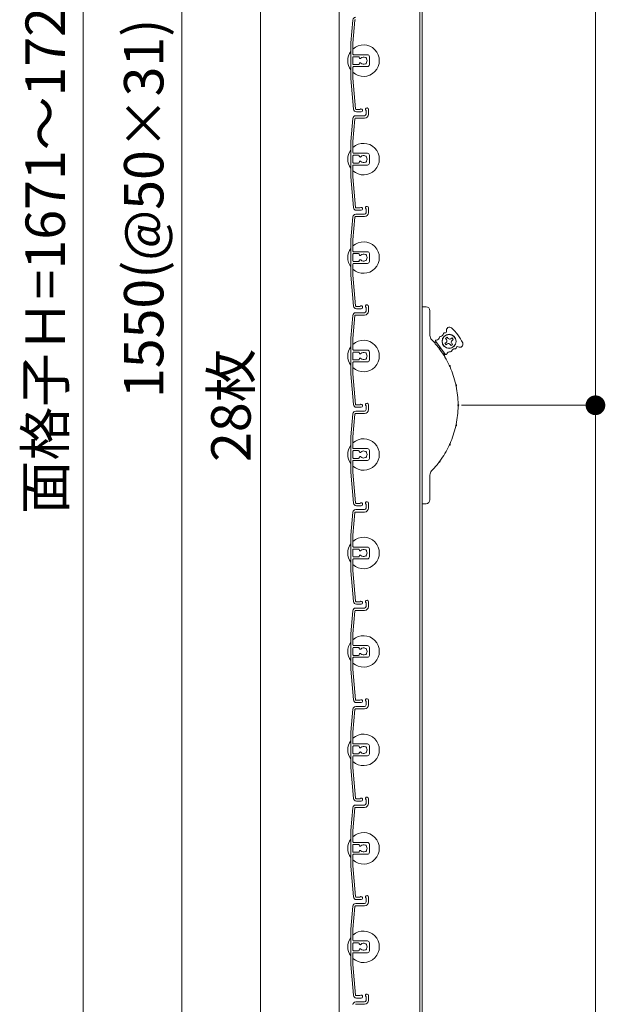
# Model space of a CAD drawing. Units: millimetres. Extents: x 0 to 17100, y 0 to 2970.
# Drawn here: x 10588 to 10885, y 1495 to 1995 of the extents above; entities that cross this region are included whole.
import ezdxf

# ---------------------------------------------------------------- set-up
doc = ezdxf.new("R2010")
doc.units = ezdxf.units.MM
doc.header["$PDMODE"] = 34
doc.header["$PDSIZE"] = 1
doc.layers.get('0').update_dxf_attribs({"lineweight": 13})
doc.layers.get('Defpoints').update_dxf_attribs({"lineweight": 13})
for name, color, linetype, lineweight in [('寸法線', 4, 'Continuous', 13), ('文字', 7, 'Continuous', 18), ('羽根', 7, 'Continuous', 18), ('製品1(実線)', 7, 'Continuous', 18)]:
    doc.layers.add(name, color=color, linetype=linetype, lineweight=lineweight)
doc.styles.add('S-20', font='txt', dxfattribs={"height": 20})
doc.dimstyles.new('1／10(A3)', dxfattribs={"dimtxt": 20, "dimasz": 10, "dimexe": 0, "dimexo": 20, "dimgap": 5, "dimtad": 1, "dimdsep": 46, "dimtxsty": 'S-20', "dimblk": 'DOT', "dimcen": 2.5, "dimclrd": 256, "dimclre": 256, "dimclrt": 256, "dimadec": 1, "dimazin": 2, "dimtfac": 1, "dimtmove": 2, "dimatfit": 3, "dimfxl": 0, "dimlwd": -1, "dimlwe": -1, "dimarcsym": 0})

# ---------------------------------------------------------------- blocks, each defined once
blk = doc.blocks.new('_Dot')
at = {"color": 0, "linetype": 'ByBlock', "lineweight": -2}
blk.add_line((-0.5, 0), (-1, 0), dxfattribs=at)
at = {"color": 0, "linetype": 'ByBlock', "const_width": 0.5}
blk.add_lwpolyline([(-0.25, 0, 1), (0.25, 0, 1)], format="xyb", close=True, dxfattribs=at)
blk = doc.blocks.new('*D171')
at = {"layer": 'Defpoints', "color": 0}
for p in [(10762.3, 2740), (10620, 1020), (10762.3, 1020)]:
    blk.add_point(p, dxfattribs=at)
at = {"layer": '寸法線'}
for p, q in [((10742.3, 2740), (10620, 2740)), ((10620, 2730), (10620, 1030)), ((10742.3, 1020), (10620, 1020))]:
    blk.add_line(p, q, dxfattribs=at)
at = {"layer": '寸法線', "xscale": 10, "yscale": 10, "zscale": 10}
for p, rotation in [((10620, 2740), 90), ((10620, 1020), 270)]:
    blk.add_blockref('_Dot', p, dxfattribs=dict(at, rotation=rotation))
at = {"layer": '寸法線', "insert": (10603.32, 1880), "char_height": 20, "attachment_point": 5, "rotation": 90, "style": 'S-20'}
blk.add_mtext('面格子Ｈ=1671～1720', dxfattribs=at)
blk = doc.blocks.new('*D173')
at = {"layer": 'Defpoints', "color": 0, "transparency": 16777216}
for p in [(10762.3, 2674), (10670, 1124), (10762.3, 1124)]:
    blk.add_point(p, dxfattribs=at)
at = {"layer": '寸法線', "transparency": 16777216}
for p, q in [((10742.3, 2674), (10670, 2674)), ((10670, 2664), (10670, 1134)), ((10742.3, 1124), (10670, 1124))]:
    blk.add_line(p, q, dxfattribs=at)
at = {"layer": '寸法線', "transparency": 16777216, "xscale": 10, "yscale": 10, "zscale": 10}
for p, rotation in [((10670, 2674), 90), ((10670, 1124), 270)]:
    blk.add_blockref('_Dot', p, dxfattribs=dict(at, rotation=rotation))
at = {"layer": '寸法線', "transparency": 16777216, "insert": (10653.32, 1899), "char_height": 20, "attachment_point": 5, "rotation": 90, "style": 'S-20'}
blk.add_mtext('1550(@50×31)', dxfattribs=at)
blk = doc.blocks.new('*D170')
at = {"layer": 'Defpoints', "color": 0, "transparency": 16777216}
for p in [(10792, 2549), (10792, 1799), (10880, 1799)]:
    blk.add_point(p, dxfattribs=at)
at = {"layer": '寸法線', "transparency": 16777216}
for p, q in [((10812, 2549), (10880, 2549)), ((10880, 2539), (10880, 1809)), ((10812, 1799), (10880, 1799))]:
    blk.add_line(p, q, dxfattribs=at)
at = {"layer": '寸法線', "transparency": 16777216, "xscale": 10, "yscale": 10, "zscale": 10}
for p, rotation in [((10880, 2549), 90), ((10880, 1799), 270)]:
    blk.add_blockref('_Dot', p, dxfattribs=dict(at, rotation=rotation))
at = {"layer": '寸法線', "transparency": 16777216, "insert": (10865, 2174), "char_height": 20, "attachment_point": 5, "rotation": 90, "style": 'S-20'}
blk.add_mtext('750', dxfattribs=at)
blk = doc.blocks.new('*D221')
at = {"layer": 'Defpoints', "color": 0}
for p in [(10792, 1799), (10792, 1020), (10880, 1020)]:
    blk.add_point(p, dxfattribs=at)
at = {"layer": '寸法線'}
for p, q in [((10812, 1799), (10880, 1799)), ((10880, 1789), (10880, 1030)), ((10812, 1020), (10880, 1020))]:
    blk.add_line(p, q, dxfattribs=at)
at = {"layer": '寸法線', "xscale": 10, "yscale": 10, "zscale": 10}
for p, rotation in [((10880, 1799), 90), ((10880, 1020), 270)]:
    blk.add_blockref('_Dot', p, dxfattribs=dict(at, rotation=rotation))
at = {"layer": '寸法線', "insert": (10865, 1409.5), "char_height": 20, "attachment_point": 5, "rotation": 90, "style": 'S-20'}
blk.add_mtext('730～779', dxfattribs=at)

msp = doc.modelspace()

# ---------------------------------------------------------------- linework, layer by layer
at = {"layer": '文字'}
msp.add_line((10710, 1121.321), (10710, 2476.679), dxfattribs=at)
at = {"layer": '羽根'}
for p, q in [((10756.817, 1994.631), (10755.8, 1983.009)), ((10757.912, 1994.526), (10756.9, 1982.961)), ((10755.8, 1983.009), (10755.8, 1964.991)), ((10756.9, 1977.3), (10756.9, 1982.961)), ((10756.9, 1975.7), (10756.9, 1972.3)), ((10757.2, 1977), (10764.3, 1977)), ((10759.806, 1976), (10757.2, 1976)), ((10760.106, 1975.7), (10760.106, 1975.556)), ((10765.3, 1976), (10765.3, 1972)), ((10756.9, 1970.7), (10756.9, 1965.039)), ((10759.806, 1972), (10757.2, 1972)), ((10757.2, 1971), (10764.3, 1971)), ((10760.106, 1972.444), (10760.106, 1972.3)), ((10756.9, 1965.039), (10758.262, 1949.474)), ((10755.8, 1964.991), (10757.167, 1949.369)), ((10758.311, 1946), (10762.8, 1946)), ((10763.6, 1948.65), (10763.6, 1946.8)), ((10764.8, 1949.25), (10764.8, 1946.8)), ((10756.817, 1944.631), (10755.8, 1933.009)), ((10757.912, 1944.526), (10756.9, 1932.961)), ((10758.211, 1944.8), (10762.8, 1944.8)), ((10755.8, 1933.009), (10755.8, 1914.991)), ((10756.9, 1927.3), (10756.9, 1932.961)), ((10756.9, 1925.7), (10756.9, 1922.3)), ((10757.2, 1927), (10764.3, 1927)), ((10759.806, 1926), (10757.2, 1926)), ((10760.106, 1925.7), (10760.106, 1925.556)), ((10765.3, 1926), (10765.3, 1922)), ((10756.9, 1920.7), (10756.9, 1915.039)), ((10759.806, 1922), (10757.2, 1922)), ((10757.2, 1921), (10764.3, 1921)), ((10760.106, 1922.444), (10760.106, 1922.3)), ((10756.9, 1915.039), (10758.262, 1899.474)), ((10755.8, 1914.991), (10757.167, 1899.369)), ((10758.311, 1896), (10762.8, 1896)), ((10763.6, 1898.65), (10763.6, 1896.8)), ((10764.8, 1899.25), (10764.8, 1896.8)), ((10756.817, 1894.631), (10755.8, 1883.009)), ((10757.912, 1894.526), (10756.9, 1882.961)), ((10758.211, 1894.8), (10762.8, 1894.8)), ((10755.8, 1883.009), (10755.8, 1864.991)), ((10756.9, 1877.3), (10756.9, 1882.961)), ((10756.9, 1875.7), (10756.9, 1872.3)), ((10757.2, 1877), (10764.3, 1877)), ((10759.806, 1876), (10757.2, 1876)), ((10760.106, 1875.7), (10760.106, 1875.556)), ((10765.3, 1876), (10765.3, 1872)), ((10756.9, 1870.7), (10756.9, 1865.039)), ((10759.806, 1872), (10757.2, 1872)), ((10757.2, 1871), (10764.3, 1871)), ((10760.106, 1872.444), (10760.106, 1872.3)), ((10756.9, 1865.039), (10758.262, 1849.474)), ((10755.8, 1864.991), (10757.167, 1849.369)), ((10758.311, 1846), (10762.8, 1846)), ((10763.6, 1848.65), (10763.6, 1846.8)), ((10764.8, 1849.25), (10764.8, 1846.8)), ((10756.817, 1844.631), (10755.8, 1833.009)), ((10757.912, 1844.526), (10756.9, 1832.961)), ((10758.211, 1844.8), (10762.8, 1844.8)), ((10755.8, 1833.009), (10755.8, 1814.991)), ((10756.9, 1827.3), (10756.9, 1832.961)), ((10756.9, 1825.7), (10756.9, 1822.3)), ((10757.2, 1827), (10764.3, 1827)), ((10759.806, 1826), (10757.2, 1826)), ((10760.106, 1825.7), (10760.106, 1825.556)), ((10765.3, 1826), (10765.3, 1822)), ((10756.9, 1820.7), (10756.9, 1815.039)), ((10759.806, 1822), (10757.2, 1822)), ((10757.2, 1821), (10764.3, 1821)), ((10760.106, 1822.444), (10760.106, 1822.3)), ((10756.9, 1815.039), (10758.262, 1799.474)), ((10755.8, 1814.991), (10757.167, 1799.369)), ((10758.311, 1796), (10762.8, 1796)), ((10763.6, 1798.65), (10763.6, 1796.8)), ((10764.8, 1799.25), (10764.8, 1796.8)), ((10756.817, 1794.631), (10755.8, 1783.009)), ((10757.912, 1794.526), (10756.9, 1782.961)), ((10758.211, 1794.8), (10762.8, 1794.8)), ((10755.8, 1783.009), (10755.8, 1764.991)), ((10756.9, 1777.3), (10756.9, 1782.961)), ((10756.9, 1775.7), (10756.9, 1772.3)), ((10757.2, 1777), (10764.3, 1777)), ((10759.806, 1776), (10757.2, 1776)), ((10760.106, 1775.7), (10760.106, 1775.556)), ((10765.3, 1776), (10765.3, 1772)), ((10756.9, 1770.7), (10756.9, 1765.039)), ((10759.806, 1772), (10757.2, 1772)), ((10757.2, 1771), (10764.3, 1771)), ((10760.106, 1772.444), (10760.106, 1772.3)), ((10756.9, 1765.039), (10758.262, 1749.474)), ((10755.8, 1764.991), (10757.167, 1749.369)), ((10758.311, 1746), (10762.8, 1746)), ((10763.6, 1748.65), (10763.6, 1746.8)), ((10764.8, 1749.25), (10764.8, 1746.8)), ((10756.817, 1744.631), (10755.8, 1733.009)), ((10757.912, 1744.526), (10756.9, 1732.961)), ((10758.211, 1744.8), (10762.8, 1744.8)), ((10755.8, 1733.009), (10755.8, 1714.991)), ((10756.9, 1727.3), (10756.9, 1732.961)), ((10756.9, 1725.7), (10756.9, 1722.3)), ((10757.2, 1727), (10764.3, 1727)), ((10759.806, 1726), (10757.2, 1726)), ((10760.106, 1725.7), (10760.106, 1725.556)), ((10765.3, 1726), (10765.3, 1722)), ((10756.9, 1720.7), (10756.9, 1715.039)), ((10759.806, 1722), (10757.2, 1722)), ((10757.2, 1721), (10764.3, 1721)), ((10760.106, 1722.444), (10760.106, 1722.3)), ((10756.9, 1715.039), (10758.262, 1699.474)), ((10755.8, 1714.991), (10757.167, 1699.369)), ((10758.311, 1696), (10762.8, 1696)), ((10763.6, 1698.65), (10763.6, 1696.8)), ((10764.8, 1699.25), (10764.8, 1696.8)), ((10756.817, 1694.631), (10755.8, 1683.009)), ((10757.912, 1694.526), (10756.9, 1682.961)), ((10758.211, 1694.8), (10762.8, 1694.8)), ((10755.8, 1683.009), (10755.8, 1664.991)), ((10756.9, 1677.3), (10756.9, 1682.961)), ((10756.9, 1675.7), (10756.9, 1672.3)), ((10757.2, 1677), (10764.3, 1677)), ((10759.806, 1676), (10757.2, 1676)), ((10760.106, 1675.7), (10760.106, 1675.556)), ((10765.3, 1676), (10765.3, 1672)), ((10756.9, 1670.7), (10756.9, 1665.039)), ((10759.806, 1672), (10757.2, 1672)), ((10757.2, 1671), (10764.3, 1671)), ((10760.106, 1672.444), (10760.106, 1672.3)), ((10756.9, 1665.039), (10758.262, 1649.474)), ((10755.8, 1664.991), (10757.167, 1649.369)), ((10758.311, 1646), (10762.8, 1646)), ((10763.6, 1648.65), (10763.6, 1646.8)), ((10764.8, 1649.25), (10764.8, 1646.8)), ((10756.817, 1644.631), (10755.8, 1633.009)), ((10757.912, 1644.526), (10756.9, 1632.961)), ((10758.211, 1644.8), (10762.8, 1644.8)), ((10755.8, 1633.009), (10755.8, 1614.991)), ((10756.9, 1627.3), (10756.9, 1632.961)), ((10756.9, 1625.7), (10756.9, 1622.3)), ((10757.2, 1627), (10764.3, 1627)), ((10759.806, 1626), (10757.2, 1626)), ((10760.106, 1625.7), (10760.106, 1625.556)), ((10765.3, 1626), (10765.3, 1622)), ((10756.9, 1620.7), (10756.9, 1615.039)), ((10759.806, 1622), (10757.2, 1622)), ((10757.2, 1621), (10764.3, 1621)), ((10760.106, 1622.444), (10760.106, 1622.3)), ((10756.9, 1615.039), (10758.262, 1599.474)), ((10755.8, 1614.991), (10757.167, 1599.369)), ((10758.311, 1596), (10762.8, 1596)), ((10763.6, 1598.65), (10763.6, 1596.8)), ((10764.8, 1599.25), (10764.8, 1596.8)), ((10756.817, 1594.631), (10755.8, 1583.009)), ((10757.912, 1594.526), (10756.9, 1582.961)), ((10758.211, 1594.8), (10762.8, 1594.8)), ((10755.8, 1583.009), (10755.8, 1564.991)), ((10756.9, 1577.3), (10756.9, 1582.961)), ((10756.9, 1575.7), (10756.9, 1572.3)), ((10757.2, 1577), (10764.3, 1577)), ((10759.806, 1576), (10757.2, 1576)), ((10760.106, 1575.7), (10760.106, 1575.556)), ((10765.3, 1576), (10765.3, 1572)), ((10756.9, 1570.7), (10756.9, 1565.039)), ((10759.806, 1572), (10757.2, 1572)), ((10757.2, 1571), (10764.3, 1571)), ((10760.106, 1572.444), (10760.106, 1572.3)), ((10756.9, 1565.039), (10758.262, 1549.474)), ((10755.8, 1564.991), (10757.167, 1549.369)), ((10758.311, 1546), (10762.8, 1546)), ((10763.6, 1548.65), (10763.6, 1546.8)), ((10764.8, 1549.25), (10764.8, 1546.8)), ((10756.817, 1544.631), (10755.8, 1533.009)), ((10757.912, 1544.526), (10756.9, 1532.961)), ((10758.211, 1544.8), (10762.8, 1544.8)), ((10755.8, 1533.009), (10755.8, 1514.991)), ((10756.9, 1527.3), (10756.9, 1532.961)), ((10756.9, 1525.7), (10756.9, 1522.3)), ((10757.2, 1527), (10764.3, 1527)), ((10759.806, 1526), (10757.2, 1526)), ((10760.106, 1525.7), (10760.106, 1525.556)), ((10765.3, 1526), (10765.3, 1522)), ((10756.9, 1520.7), (10756.9, 1515.039)), ((10759.806, 1522), (10757.2, 1522)), ((10757.2, 1521), (10764.3, 1521)), ((10760.106, 1522.444), (10760.106, 1522.3)), ((10756.9, 1515.039), (10758.262, 1499.474)), ((10755.8, 1514.991), (10757.167, 1499.369)), ((10758.311, 1496), (10762.8, 1496)), ((10763.6, 1498.65), (10763.6, 1496.8)), ((10764.8, 1499.25), (10764.8, 1496.8)), ((10758.211, 1494.8), (10762.8, 1494.8))]:
    msp.add_line(p, q, dxfattribs=at)
at = {"layer": '羽根', "color": 0}
for p, q in [((10760.45, 1949.2), (10758.561, 1949.2)), ((10761.05, 1948), (10758.661, 1948)), ((10760.45, 1899.2), (10758.561, 1899.2)), ((10761.05, 1898), (10758.661, 1898)), ((10760.45, 1849.2), (10758.561, 1849.2)), ((10761.05, 1848), (10758.661, 1848)), ((10760.45, 1799.2), (10758.561, 1799.2)), ((10761.05, 1798), (10758.661, 1798)), ((10760.45, 1749.2), (10758.561, 1749.2)), ((10761.05, 1748), (10758.661, 1748)), ((10760.45, 1699.2), (10758.561, 1699.2)), ((10761.05, 1698), (10758.661, 1698)), ((10760.45, 1649.2), (10758.561, 1649.2)), ((10761.05, 1648), (10758.661, 1648)), ((10760.45, 1599.2), (10758.561, 1599.2)), ((10761.05, 1598), (10758.661, 1598)), ((10760.45, 1549.2), (10758.561, 1549.2)), ((10761.05, 1548), (10758.661, 1548)), ((10760.45, 1499.2), (10758.561, 1499.2)), ((10761.05, 1498), (10758.661, 1498))]:
    msp.add_line(p, q, dxfattribs=at)
at = {"layer": '羽根'}
for centre, radius, start, end in [((10758.311, 1994.5), 1.5, 90, 175), ((10758.211, 1994.5), 0.3, 90, 175), ((10762.3, 1974), 8, 227.54585, 132.45415), ((10762.3, 1974), 8, 144.34091, 215.65909), ((10757.2, 1977.3), 0.3, 180, 270), ((10757.2, 1975.7), 0.3, 90, 180), ((10759.806, 1975.7), 0.3, 0, 90), ((10760.606, 1975.556), 0.5, 180, 317.44414), ((10762.3, 1974), 1.8, 58.98231, 137.44414), ((10763.361, 1975.061), 0.5, 344.55991, 105.44009), ((10764.3, 1976), 1, 0, 90), ((10757.2, 1972.3), 0.3, 180, 270), ((10757.2, 1970.7), 0.3, 90, 180), ((10759.806, 1972.3), 0.3, 270, 0), ((10760.606, 1972.444), 0.5, 42.55586, 180), ((10762.3, 1974), 1.8, 222.55586, 301.01769), ((10763.361, 1972.939), 0.5, 254.55991, 15.44009), ((10762.3, 1974), 1.8, 328.98231, 31.01769), ((10764.3, 1972), 1, 270, 0), ((10764.05, 1949.25), 0.75, 0, 233.1301), ((10758.311, 1944.5), 1.5, 90, 175), ((10758.661, 1949.5), 1.5, 185, 270), ((10758.561, 1949.5), 0.3, 185, 270), ((10761.05, 1948.75), 0.75, 270, 143.1301), ((10762.8, 1946.8), 0.8, 270, 0), ((10762.8, 1946.8), 2, 270, 0), ((10758.211, 1944.5), 0.3, 90, 175), ((10762.3, 1924), 8, 227.54585, 132.45415), ((10762.3, 1924), 8, 144.34091, 215.65909), ((10757.2, 1927.3), 0.3, 180, 270), ((10757.2, 1925.7), 0.3, 90, 180), ((10759.806, 1925.7), 0.3, 0, 90), ((10760.606, 1925.556), 0.5, 180, 317.44414), ((10762.3, 1924), 1.8, 58.98231, 137.44414), ((10763.361, 1925.061), 0.5, 344.55991, 105.44009), ((10764.3, 1926), 1, 0, 90), ((10757.2, 1922.3), 0.3, 180, 270), ((10757.2, 1920.7), 0.3, 90, 180), ((10759.806, 1922.3), 0.3, 270, 0), ((10760.606, 1922.444), 0.5, 42.55586, 180), ((10762.3, 1924), 1.8, 222.55586, 301.01769), ((10763.361, 1922.939), 0.5, 254.55991, 15.44009), ((10762.3, 1924), 1.8, 328.98231, 31.01769), ((10764.3, 1922), 1, 270, 0), ((10764.05, 1899.25), 0.75, 0, 233.1301), ((10758.311, 1894.5), 1.5, 90, 175), ((10758.661, 1899.5), 1.5, 185, 270), ((10758.561, 1899.5), 0.3, 185, 270), ((10761.05, 1898.75), 0.75, 270, 143.1301), ((10762.8, 1896.8), 0.8, 270, 0), ((10762.8, 1896.8), 2, 270, 0), ((10758.211, 1894.5), 0.3, 90, 175), ((10762.3, 1874), 8, 227.54585, 132.45415), ((10762.3, 1874), 8, 144.34091, 215.65909), ((10757.2, 1877.3), 0.3, 180, 270), ((10757.2, 1875.7), 0.3, 90, 180), ((10759.806, 1875.7), 0.3, 0, 90), ((10760.606, 1875.556), 0.5, 180, 317.44414), ((10762.3, 1874), 1.8, 58.98231, 137.44414), ((10763.361, 1875.061), 0.5, 344.55991, 105.44009), ((10764.3, 1876), 1, 0, 90), ((10757.2, 1872.3), 0.3, 180, 270), ((10757.2, 1870.7), 0.3, 90, 180), ((10759.806, 1872.3), 0.3, 270, 0), ((10760.606, 1872.444), 0.5, 42.55586, 180), ((10762.3, 1874), 1.8, 222.55586, 301.01769), ((10763.361, 1872.939), 0.5, 254.55991, 15.44009), ((10762.3, 1874), 1.8, 328.98231, 31.01769), ((10764.3, 1872), 1, 270, 0), ((10764.05, 1849.25), 0.75, 0, 233.1301), ((10758.311, 1844.5), 1.5, 90, 175), ((10758.661, 1849.5), 1.5, 185, 270), ((10758.561, 1849.5), 0.3, 185, 270), ((10761.05, 1848.75), 0.75, 270, 143.1301), ((10762.8, 1846.8), 0.8, 270, 0), ((10762.8, 1846.8), 2, 270, 0), ((10758.211, 1844.5), 0.3, 90, 175), ((10762.3, 1824), 8, 227.54585, 132.45415), ((10762.3, 1824), 8, 144.34091, 215.65909), ((10757.2, 1827.3), 0.3, 180, 270), ((10757.2, 1825.7), 0.3, 90, 180), ((10759.806, 1825.7), 0.3, 0, 90), ((10760.606, 1825.556), 0.5, 180, 317.44414), ((10762.3, 1824), 1.8, 58.98231, 137.44414), ((10763.361, 1825.061), 0.5, 344.55991, 105.44009), ((10764.3, 1826), 1, 0, 90), ((10757.2, 1822.3), 0.3, 180, 270), ((10757.2, 1820.7), 0.3, 90, 180), ((10759.806, 1822.3), 0.3, 270, 0), ((10760.606, 1822.444), 0.5, 42.55586, 180), ((10762.3, 1824), 1.8, 222.55586, 301.01769), ((10763.361, 1822.939), 0.5, 254.55991, 15.44009), ((10762.3, 1824), 1.8, 328.98231, 31.01769), ((10764.3, 1822), 1, 270, 0), ((10764.05, 1799.25), 0.75, 0, 233.1301), ((10758.311, 1794.5), 1.5, 90, 175), ((10758.661, 1799.5), 1.5, 185, 270), ((10758.561, 1799.5), 0.3, 185, 270), ((10761.05, 1798.75), 0.75, 270, 143.1301), ((10762.8, 1796.8), 0.8, 270, 0), ((10762.8, 1796.8), 2, 270, 0), ((10758.211, 1794.5), 0.3, 90, 175), ((10762.3, 1774), 8, 227.54585, 132.45415), ((10762.3, 1774), 8, 144.34091, 215.65909), ((10757.2, 1777.3), 0.3, 180, 270), ((10757.2, 1775.7), 0.3, 90, 180), ((10759.806, 1775.7), 0.3, 0, 90), ((10760.606, 1775.556), 0.5, 180, 317.44414), ((10762.3, 1774), 1.8, 58.98231, 137.44414), ((10763.361, 1775.061), 0.5, 344.55991, 105.44009), ((10764.3, 1776), 1, 0, 90), ((10757.2, 1772.3), 0.3, 180, 270), ((10757.2, 1770.7), 0.3, 90, 180), ((10759.806, 1772.3), 0.3, 270, 0), ((10760.606, 1772.444), 0.5, 42.55586, 180), ((10762.3, 1774), 1.8, 222.55586, 301.01769), ((10763.361, 1772.939), 0.5, 254.55991, 15.44009), ((10762.3, 1774), 1.8, 328.98231, 31.01769), ((10764.3, 1772), 1, 270, 0), ((10764.05, 1749.25), 0.75, 0, 233.1301), ((10758.311, 1744.5), 1.5, 90, 175), ((10758.661, 1749.5), 1.5, 185, 270), ((10758.561, 1749.5), 0.3, 185, 270), ((10761.05, 1748.75), 0.75, 270, 143.1301), ((10762.8, 1746.8), 0.8, 270, 0), ((10762.8, 1746.8), 2, 270, 0), ((10758.211, 1744.5), 0.3, 90, 175), ((10762.3, 1724), 8, 227.54585, 132.45415), ((10762.3, 1724), 8, 144.34091, 215.65909), ((10757.2, 1727.3), 0.3, 180, 270), ((10757.2, 1725.7), 0.3, 90, 180), ((10759.806, 1725.7), 0.3, 0, 90), ((10760.606, 1725.556), 0.5, 180, 317.44414), ((10762.3, 1724), 1.8, 58.98231, 137.44414), ((10763.361, 1725.061), 0.5, 344.55991, 105.44009), ((10764.3, 1726), 1, 0, 90), ((10757.2, 1722.3), 0.3, 180, 270), ((10757.2, 1720.7), 0.3, 90, 180), ((10759.806, 1722.3), 0.3, 270, 0), ((10760.606, 1722.444), 0.5, 42.55586, 180), ((10762.3, 1724), 1.8, 222.55586, 301.01769), ((10763.361, 1722.939), 0.5, 254.55991, 15.44009), ((10762.3, 1724), 1.8, 328.98231, 31.01769), ((10764.3, 1722), 1, 270, 0), ((10764.05, 1699.25), 0.75, 0, 233.1301), ((10758.311, 1694.5), 1.5, 90, 175), ((10758.661, 1699.5), 1.5, 185, 270), ((10758.561, 1699.5), 0.3, 185, 270), ((10761.05, 1698.75), 0.75, 270, 143.1301), ((10762.8, 1696.8), 0.8, 270, 0), ((10762.8, 1696.8), 2, 270, 0), ((10758.211, 1694.5), 0.3, 90, 175), ((10762.3, 1674), 8, 227.54585, 132.45415), ((10762.3, 1674), 8, 144.34091, 215.65909), ((10757.2, 1677.3), 0.3, 180, 270), ((10757.2, 1675.7), 0.3, 90, 180), ((10759.806, 1675.7), 0.3, 0, 90), ((10760.606, 1675.556), 0.5, 180, 317.44414), ((10762.3, 1674), 1.8, 58.98231, 137.44414), ((10763.361, 1675.061), 0.5, 344.55991, 105.44009), ((10764.3, 1676), 1, 0, 90), ((10757.2, 1672.3), 0.3, 180, 270), ((10757.2, 1670.7), 0.3, 90, 180), ((10759.806, 1672.3), 0.3, 270, 0), ((10760.606, 1672.444), 0.5, 42.55586, 180), ((10762.3, 1674), 1.8, 222.55586, 301.01769), ((10763.361, 1672.939), 0.5, 254.55991, 15.44009), ((10762.3, 1674), 1.8, 328.98231, 31.01769), ((10764.3, 1672), 1, 270, 0), ((10764.05, 1649.25), 0.75, 0, 233.1301), ((10758.311, 1644.5), 1.5, 90, 175), ((10758.661, 1649.5), 1.5, 185, 270), ((10758.561, 1649.5), 0.3, 185, 270), ((10761.05, 1648.75), 0.75, 270, 143.1301), ((10762.8, 1646.8), 0.8, 270, 0), ((10762.8, 1646.8), 2, 270, 0), ((10758.211, 1644.5), 0.3, 90, 175), ((10762.3, 1624), 8, 227.54585, 132.45415), ((10762.3, 1624), 8, 144.34091, 215.65909), ((10757.2, 1627.3), 0.3, 180, 270), ((10757.2, 1625.7), 0.3, 90, 180), ((10759.806, 1625.7), 0.3, 0, 90), ((10760.606, 1625.556), 0.5, 180, 317.44414), ((10762.3, 1624), 1.8, 58.98231, 137.44414), ((10763.361, 1625.061), 0.5, 344.55991, 105.44009), ((10764.3, 1626), 1, 0, 90), ((10757.2, 1622.3), 0.3, 180, 270), ((10757.2, 1620.7), 0.3, 90, 180), ((10759.806, 1622.3), 0.3, 270, 0), ((10760.606, 1622.444), 0.5, 42.55586, 180), ((10762.3, 1624), 1.8, 222.55586, 301.01769), ((10763.361, 1622.939), 0.5, 254.55991, 15.44009), ((10762.3, 1624), 1.8, 328.98231, 31.01769), ((10764.3, 1622), 1, 270, 0), ((10764.05, 1599.25), 0.75, 0, 233.1301), ((10758.311, 1594.5), 1.5, 90, 175), ((10758.661, 1599.5), 1.5, 185, 270), ((10758.561, 1599.5), 0.3, 185, 270), ((10761.05, 1598.75), 0.75, 270, 143.1301), ((10762.8, 1596.8), 0.8, 270, 0), ((10762.8, 1596.8), 2, 270, 0), ((10758.211, 1594.5), 0.3, 90, 175), ((10762.3, 1574), 8, 227.54585, 132.45415), ((10762.3, 1574), 8, 144.34091, 215.65909), ((10757.2, 1577.3), 0.3, 180, 270), ((10757.2, 1575.7), 0.3, 90, 180), ((10759.806, 1575.7), 0.3, 0, 90), ((10760.606, 1575.556), 0.5, 180, 317.44414), ((10762.3, 1574), 1.8, 58.98231, 137.44414), ((10763.361, 1575.061), 0.5, 344.55991, 105.44009), ((10764.3, 1576), 1, 0, 90), ((10757.2, 1572.3), 0.3, 180, 270), ((10757.2, 1570.7), 0.3, 90, 180), ((10759.806, 1572.3), 0.3, 270, 0), ((10760.606, 1572.444), 0.5, 42.55586, 180), ((10762.3, 1574), 1.8, 222.55586, 301.01769), ((10763.361, 1572.939), 0.5, 254.55991, 15.44009), ((10762.3, 1574), 1.8, 328.98231, 31.01769), ((10764.3, 1572), 1, 270, 0), ((10764.05, 1549.25), 0.75, 0, 233.1301), ((10758.311, 1544.5), 1.5, 90, 175), ((10758.661, 1549.5), 1.5, 185, 270), ((10758.561, 1549.5), 0.3, 185, 270), ((10761.05, 1548.75), 0.75, 270, 143.1301), ((10762.8, 1546.8), 0.8, 270, 0), ((10762.8, 1546.8), 2, 270, 0), ((10758.211, 1544.5), 0.3, 90, 175), ((10762.3, 1524), 8, 227.54585, 132.45415), ((10762.3, 1524), 8, 144.34091, 215.65909), ((10757.2, 1527.3), 0.3, 180, 270), ((10757.2, 1525.7), 0.3, 90, 180), ((10759.806, 1525.7), 0.3, 0, 90), ((10760.606, 1525.556), 0.5, 180, 317.44414), ((10762.3, 1524), 1.8, 58.98231, 137.44414), ((10763.361, 1525.061), 0.5, 344.55991, 105.44009), ((10764.3, 1526), 1, 0, 90), ((10757.2, 1522.3), 0.3, 180, 270), ((10757.2, 1520.7), 0.3, 90, 180), ((10759.806, 1522.3), 0.3, 270, 0), ((10760.606, 1522.444), 0.5, 42.55586, 180), ((10762.3, 1524), 1.8, 222.55586, 301.01769), ((10763.361, 1522.939), 0.5, 254.55991, 15.44009), ((10762.3, 1524), 1.8, 328.98231, 31.01769), ((10764.3, 1522), 1, 270, 0), ((10764.05, 1499.25), 0.75, 0, 233.1301), ((10758.311, 1494.5), 1.5, 90, 175), ((10758.661, 1499.5), 1.5, 185, 270), ((10758.561, 1499.5), 0.3, 185, 270), ((10761.05, 1498.75), 0.75, 270, 143.1301), ((10762.8, 1496.8), 0.8, 270, 0), ((10762.8, 1496.8), 2, 270, 0)]:
    msp.add_arc(centre, radius, start, end, dxfattribs=at)
at = {"layer": '製品1(実線)'}
for p, q in [((10750, 2740), (10750, 1020)), ((10790.9, 2740), (10790.9, 1020)), ((10792, 2740), (10792, 1020)), ((10792, 1749), (10792, 1849)), ((10792, 1849), (10794, 1849)), ((10796, 1847), (10796, 1834.413)), ((10797.626, 1831.497), (10799.526, 1830.542)), ((10803.714, 1824.933), (10798.928, 1831.343)), ((10804.227, 1830.932), (10803.586, 1830.453)), ((10803.586, 1830.453), (10804.184, 1829.652)), ((10804.752, 1833.571), (10803.951, 1832.973)), ((10804.43, 1832.332), (10803.951, 1832.973)), ((10804.825, 1830.131), (10804.184, 1829.652)), ((10805.231, 1832.93), (10804.752, 1833.571)), ((10806.631, 1832.727), (10807.272, 1833.206)), ((10807.026, 1830.526), (10807.505, 1829.885)), ((10807.229, 1831.926), (10807.87, 1832.404)), ((10807.87, 1832.404), (10807.272, 1833.206)), ((10803.492, 1823.642), (10803.116, 1825.734)), ((10806.225, 1829.928), (10806.703, 1829.287)), ((10806.703, 1829.287), (10807.505, 1829.885)), ((10796, 1763.586), (10796, 1751)), ((10794, 1749), (10792, 1749))]:
    msp.add_line(p, q, dxfattribs=at)
for radius in [3.6, 3.5]:
    msp.add_circle((10805.728, 1831.429), radius, dxfattribs=at)
for centre, radius, start, end in [((10794, 1847), 2, 0, 90), ((10801.302, 1835.643), 1.656, 272.12943, 351.75943), ((10803.436, 1835.334), 0.5, 71.40569, 171.75943), ((10803.806, 1836.432), 0.659, 251.40569, 18.29071), ((10805.89, 1837.121), 1.536, 47.71757, 198.29071), ((10790.104, 1819.762), 25, 25.78243, 47.71757), ((10799, 1834.413), 3, 180, 223.97789), ((10762.3, 1799), 48, 37.35713, 43.97789), ((10799.328, 1831.642), 0.5, 92.12943, 216.75), ((10799.248, 1833.797), 1.656, 272.12943, 351.75943), ((10801.382, 1833.488), 0.5, 92.12943, 171.75943), ((10803.629, 1831.733), 1, 306.75, 36.75), ((10805.424, 1829.33), 1, 36.75, 126.75), ((10806.032, 1833.528), 1, 216.75, 306.75), ((10807.827, 1831.125), 1, 126.75, 216.75), ((10811.232, 1829.967), 1.536, 235.20929, 25.78243), ((10800.552, 1827.564), 0.57, 333.58435, 99.91565), ((10802.199, 1828.793), 1.868, 200.95312, 232.54688), ((10762.3, 1799), 48, 25.10713, 36.14287), ((10804.115, 1825.232), 0.5, 216.75, 341.37057), ((10806.158, 1824.544), 1.656, 81.74057, 161.37057), ((10806.468, 1826.677), 0.5, 261.74057, 341.37057), ((10808.511, 1825.989), 1.656, 81.74057, 161.37057), ((10808.821, 1828.122), 0.5, 261.74057, 2.09431), ((10809.979, 1828.165), 0.659, 55.20929, 182.09431), ((10807.612, 1819.649), 1.868, 188.70312, 220.29688), ((10805.742, 1818.797), 0.57, 321.33435, 87.66565), ((10762.3, 1799), 48, 12.85713, 23.89287), ((10810.961, 1809.565), 1.868, 176.45312, 208.04688), ((10808.953, 1809.129), 0.57, 309.08435, 75.41565), ((10762.3, 1799), 48, 0.60713, 11.64287), ((10762.3, 1799), 48, 348.35713, 359.39287), ((10812.095, 1799), 1.868, 164.20312, 195.79688), ((10810.04, 1799), 0.57, 296.83435, 63.16565), ((10762.3, 1799), 48, 336.10713, 347.14287), ((10810.961, 1788.434), 1.868, 151.95312, 183.54688), ((10808.953, 1788.87), 0.57, 284.58435, 50.91565), ((10762.3, 1799), 48, 323.85713, 334.89287), ((10807.612, 1778.35), 1.868, 139.70312, 171.29688), ((10805.742, 1779.202), 0.57, 272.33435, 38.66565), ((10802.199, 1769.206), 1.868, 127.45312, 159.04688), ((10800.552, 1770.436), 0.57, 260.08435, 26.41565), ((10799, 1763.586), 3, 136.02211, 180), ((10762.3, 1799), 48, 316.02211, 322.64287), ((10794, 1751), 2, 270, 0)]:
    msp.add_arc(centre, radius, start, end, dxfattribs=at)

# ---------------------------------------------------------------- texts
at = {"layer": '文字', "insert": (10705, 1799), "char_height": 20, "attachment_point": 8, "rotation": 90, "style": 'S-20'}
msp.add_mtext_dynamic_manual_height_columns('28枚', width=57.52493, gutter_width=100, heights=[0], dxfattribs=at)

# ---------------------------------------------------------------- dimensions: what is measured, and where the dimension line sits
at = {"layer": '寸法線'}
for base, p1, p2, text, picture, middle in [((10620, 1020), (10762.3, 2740), (10762.3, 1020), '面格子Ｈ=1671～<>', '*D171', (10603.325, 1880)), ((10670, 1124), (10762.3, 2674), (10762.3, 1124), '<>(@50×31)', '*D173', (10653.325, 1899))]:
    dim = msp.add_linear_dim(base=base, p1=p1, p2=p2, angle=90, text=text, dimstyle='1／10(A3)', override={"dimtxt": 40}, dxfattribs=at)
    dim.commit()
    dim.dimension.update_dxf_attribs({"geometry": picture, "text_midpoint": middle})
dim = msp.add_linear_dim(base=(10880, 1799), p1=(10792, 2549), p2=(10792, 1799), angle=90, dimstyle='1／10(A3)', dxfattribs=at)
dim.commit()
dim.dimension.update_dxf_attribs({"geometry": '*D170', "text_midpoint": (10865, 2174)})
dim = msp.add_linear_dim(base=(10880, 1020), p1=(10792, 1799), p2=(10792, 1020), angle=90, text='730～<>', dimstyle='1／10(A3)', dxfattribs=at)
dim.commit()
dim.dimension.update_dxf_attribs({"geometry": '*D221', "text_midpoint": (10865, 1409.5)})

doc.saveas('drawing.dxf')
